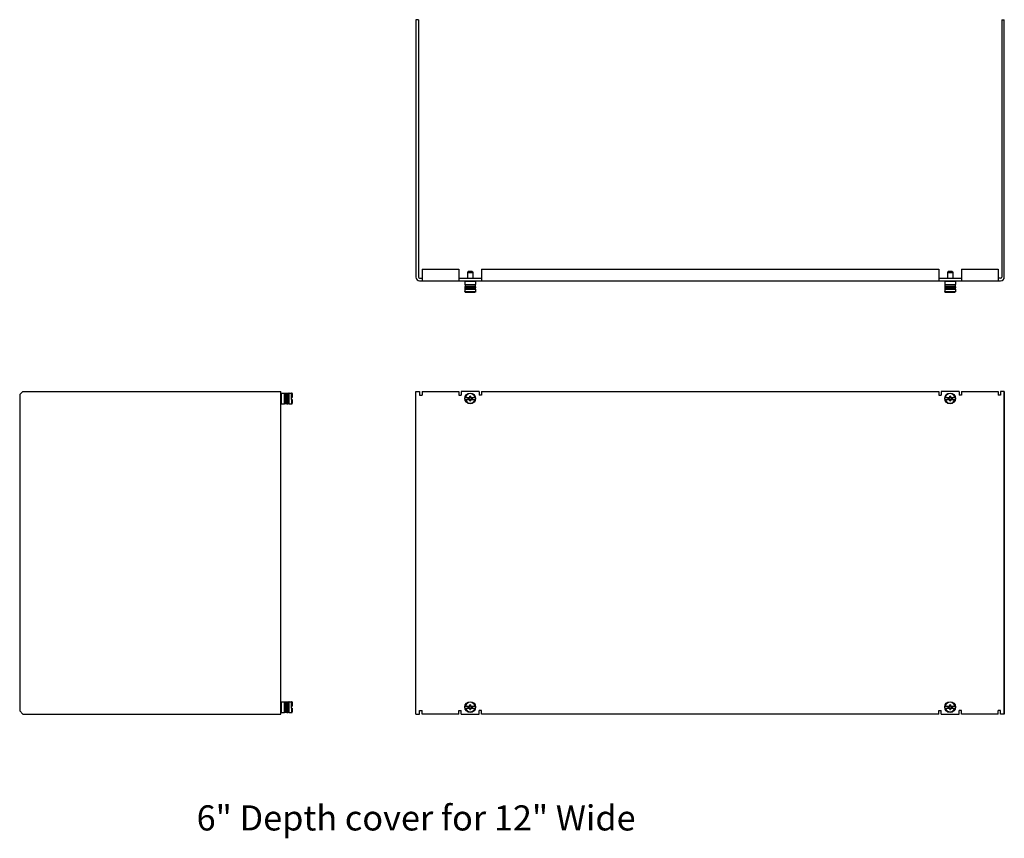
# Model space of a CAD drawing. Extents: x -29 to 74, y -86 to 29.
# Drawn here: x 46 to 71, y -56 to -35 of the extents above; entities that cross this region are included whole.
import ezdxf

# ---------------------------------------------------------------- set-up
doc = ezdxf.new("R2010")
doc.units = 0
doc.layers.get('0').update_dxf_attribs({"linetype": 'CONTINUOUS'})
doc.layers.add('NOTES', color=3, linetype='CONTINUOUS')

msp = doc.modelspace()

# ---------------------------------------------------------------- linework, layer by layer
at = {"color": 7}
for p, q in [((56.22, -34.643), (56.22, -41.212)), ((56.282, -34.643), (56.22, -34.643)), ((56.282, -34.643), (56.282, -41.212)), ((71.168, -34.643), (71.23, -34.643)), ((71.168, -34.643), (71.168, -41.212)), ((71.23, -41.212), (71.23, -34.643)), ((56.375, -41.005), (56.375, -41.305)), ((56.375, -41.005), (57.313, -41.005)), ((57.313, -41.005), (57.313, -41.305)), ((57.553, -41.071), (57.534, -41.09)), ((57.534, -41.09), (57.534, -41.243)), ((57.534, -41.09), (57.672, -41.09)), ((57.653, -41.071), (57.553, -41.071)), ((57.653, -41.071), (57.672, -41.09)), ((57.672, -41.09), (57.672, -41.243)), ((57.893, -41.005), (57.893, -41.305)), ((57.893, -41.005), (69.557, -41.005)), ((69.557, -41.005), (69.557, -41.305)), ((69.797, -41.071), (69.778, -41.09)), ((69.778, -41.09), (69.916, -41.09)), ((69.778, -41.09), (69.778, -41.243)), ((69.897, -41.071), (69.797, -41.071)), ((69.897, -41.071), (69.916, -41.09)), ((69.916, -41.09), (69.916, -41.243)), ((70.137, -41.005), (71.075, -41.005)), ((70.137, -41.005), (70.137, -41.305)), ((71.075, -41.005), (71.075, -41.305)), ((56.313, -41.243), (56.375, -41.243)), ((56.313, -41.305), (71.137, -41.305)), ((57.313, -41.243), (57.893, -41.243)), ((57.472, -41.305), (57.465, -41.312)), ((57.465, -41.312), (57.465, -41.4)), ((57.465, -41.312), (57.741, -41.312)), ((57.465, -41.4), (57.472, -41.407)), ((57.465, -41.4), (57.741, -41.4)), ((57.472, -41.407), (57.472, -41.45)), ((57.472, -41.407), (57.734, -41.407)), ((57.734, -41.305), (57.741, -41.312)), ((57.741, -41.4), (57.734, -41.407)), ((57.734, -41.407), (57.734, -41.45)), ((57.741, -41.312), (57.741, -41.4)), ((69.557, -41.243), (70.137, -41.243)), ((69.716, -41.305), (69.709, -41.312)), ((69.709, -41.312), (69.985, -41.312)), ((69.709, -41.312), (69.709, -41.4)), ((69.709, -41.4), (69.716, -41.407)), ((69.709, -41.4), (69.985, -41.4)), ((69.716, -41.407), (69.978, -41.407)), ((69.716, -41.407), (69.716, -41.45)), ((69.978, -41.305), (69.985, -41.312)), ((69.985, -41.4), (69.978, -41.407)), ((69.978, -41.407), (69.978, -41.45)), ((69.985, -41.312), (69.985, -41.4)), ((71.137, -41.243), (71.075, -41.243)), ((57.472, -41.45), (57.465, -41.457)), ((57.465, -41.457), (57.465, -41.486)), ((57.465, -41.457), (57.741, -41.457)), ((57.465, -41.486), (57.472, -41.493)), ((57.465, -41.486), (57.741, -41.486)), ((57.465, -41.517), (57.465, -41.572)), ((57.465, -41.517), (57.741, -41.517)), ((57.465, -41.572), (57.467, -41.572)), ((57.467, -41.581), (57.467, -41.572)), ((57.467, -41.581), (57.739, -41.581)), ((57.472, -41.45), (57.734, -41.45)), ((57.472, -41.493), (57.734, -41.493)), ((57.727, -41.503), (57.479, -41.503)), ((57.481, -41.595), (57.725, -41.595)), ((57.505, -41.493), (57.505, -41.503)), ((57.701, -41.493), (57.701, -41.503)), ((57.734, -41.45), (57.741, -41.457)), ((57.741, -41.486), (57.734, -41.493)), ((57.739, -41.572), (57.739, -41.581)), ((57.739, -41.572), (57.741, -41.572)), ((57.741, -41.457), (57.741, -41.486)), ((57.741, -41.517), (57.741, -41.572)), ((69.716, -41.45), (69.709, -41.457)), ((69.709, -41.457), (69.985, -41.457)), ((69.709, -41.457), (69.709, -41.486)), ((69.709, -41.486), (69.716, -41.493)), ((69.709, -41.486), (69.985, -41.486)), ((69.709, -41.517), (69.985, -41.517)), ((69.709, -41.517), (69.709, -41.572)), ((69.709, -41.572), (69.711, -41.572)), ((69.711, -41.581), (69.711, -41.572)), ((69.711, -41.581), (69.983, -41.581)), ((69.716, -41.45), (69.978, -41.45)), ((69.716, -41.493), (69.978, -41.493)), ((69.971, -41.503), (69.723, -41.503)), ((69.725, -41.595), (69.969, -41.595)), ((69.749, -41.493), (69.749, -41.503)), ((69.945, -41.493), (69.945, -41.503)), ((69.978, -41.45), (69.985, -41.457)), ((69.985, -41.486), (69.978, -41.493)), ((69.983, -41.572), (69.985, -41.572)), ((69.983, -41.572), (69.983, -41.581)), ((69.985, -41.457), (69.985, -41.486)), ((69.985, -41.517), (69.985, -41.572))]:
    msp.add_line(p, q, dxfattribs=at)
for p, q in [((46.189, -44.131), (46.109, -44.211)), ((46.109, -44.211), (46.109, -52.281)), ((46.189, -44.131), (52.766, -44.131)), ((52.766, -44.131), (52.771, -44.131)), ((52.771, -52.361), (52.771, -44.131)), ((52.771, -44.177), (52.778, -44.17)), ((52.778, -44.17), (52.778, -44.446)), ((52.778, -44.17), (52.866, -44.17)), ((52.866, -44.446), (52.866, -44.17)), ((52.866, -44.17), (52.873, -44.177)), ((52.873, -44.177), (52.873, -44.439)), ((52.873, -44.177), (52.916, -44.177)), ((52.916, -44.177), (52.923, -44.17)), ((52.916, -44.439), (52.916, -44.177)), ((52.923, -44.17), (52.923, -44.446)), ((52.923, -44.17), (52.952, -44.17)), ((52.952, -44.446), (52.952, -44.17)), ((52.952, -44.17), (52.959, -44.177)), ((52.959, -44.177), (52.959, -44.439)), ((52.959, -44.21), (52.969, -44.21)), ((52.969, -44.184), (52.969, -44.432)), ((52.983, -44.446), (52.983, -44.17)), ((52.983, -44.17), (53.047, -44.17)), ((53.047, -44.285), (53.047, -44.17)), ((53.061, -44.184), (53.061, -44.285)), ((56.22, -52.361), (56.22, -44.131)), ((56.22, -44.131), (56.313, -44.131)), ((56.313, -44.131), (56.313, -44.224)), ((56.375, -44.131), (56.375, -44.224)), ((56.375, -44.131), (57.313, -44.131)), ((57.313, -44.131), (57.313, -44.224)), ((57.375, -44.131), (57.375, -44.224)), ((57.831, -44.131), (57.375, -44.131)), ((57.831, -44.131), (57.831, -44.224)), ((57.893, -44.131), (57.893, -44.224)), ((57.893, -44.131), (69.557, -44.131)), ((69.557, -44.131), (69.557, -44.224)), ((69.619, -44.131), (69.619, -44.224)), ((70.075, -44.131), (69.619, -44.131)), ((70.075, -44.131), (70.075, -44.224)), ((70.137, -44.131), (70.137, -44.224)), ((70.137, -44.131), (71.075, -44.131)), ((71.075, -44.131), (71.075, -44.224)), ((71.23, -44.131), (71.137, -44.131)), ((71.137, -44.131), (71.137, -44.224)), ((71.23, -52.361), (71.23, -44.131)), ((71.23, -44.131), (71.23, -52.361)), ((52.771, -44.439), (52.778, -44.446)), ((52.778, -44.446), (52.866, -44.446)), ((52.866, -44.446), (52.873, -44.439)), ((52.873, -44.439), (52.916, -44.439)), ((52.916, -44.439), (52.923, -44.446)), ((52.923, -44.446), (52.952, -44.446)), ((52.952, -44.446), (52.959, -44.439)), ((52.959, -44.406), (52.969, -44.406)), ((52.983, -44.446), (53.047, -44.446)), ((53.038, -44.285), (53.038, -44.331)), ((53.038, -44.285), (53.061, -44.285)), ((53.038, -44.331), (53.061, -44.331)), ((53.047, -44.331), (53.047, -44.446)), ((53.061, -44.331), (53.061, -44.432)), ((56.313, -44.224), (56.375, -44.224)), ((57.313, -44.224), (57.375, -44.224)), ((57.467, -44.285), (57.592, -44.285)), ((57.467, -44.331), (57.592, -44.331)), ((57.541, -44.298), (57.541, -44.318)), ((57.541, -44.298), (57.577, -44.298)), ((57.577, -44.318), (57.541, -44.318)), ((57.593, -44.282), (57.593, -44.246)), ((57.613, -44.246), (57.593, -44.246)), ((57.593, -44.37), (57.593, -44.334)), ((57.593, -44.37), (57.613, -44.37)), ((57.613, -44.246), (57.613, -44.282)), ((57.613, -44.334), (57.613, -44.37)), ((57.614, -44.285), (57.739, -44.285)), ((57.614, -44.331), (57.739, -44.331)), ((57.629, -44.298), (57.665, -44.298)), ((57.665, -44.318), (57.629, -44.318)), ((57.665, -44.318), (57.665, -44.298)), ((57.893, -44.224), (57.831, -44.224)), ((69.557, -44.224), (69.619, -44.224)), ((69.711, -44.285), (69.836, -44.285)), ((69.711, -44.331), (69.836, -44.331)), ((69.785, -44.298), (69.785, -44.318)), ((69.785, -44.298), (69.821, -44.298)), ((69.821, -44.318), (69.785, -44.318)), ((69.837, -44.282), (69.837, -44.246)), ((69.857, -44.246), (69.837, -44.246)), ((69.837, -44.37), (69.837, -44.334)), ((69.837, -44.37), (69.857, -44.37)), ((69.857, -44.246), (69.857, -44.282)), ((69.857, -44.334), (69.857, -44.37)), ((69.858, -44.285), (69.983, -44.285)), ((69.858, -44.331), (69.983, -44.331)), ((69.873, -44.298), (69.909, -44.298)), ((69.909, -44.318), (69.873, -44.318)), ((69.909, -44.318), (69.909, -44.298)), ((70.137, -44.224), (70.075, -44.224)), ((71.137, -44.224), (71.075, -44.224)), ((52.771, -52.053), (52.778, -52.046)), ((52.778, -52.046), (52.866, -52.046)), ((52.778, -52.046), (52.778, -52.322)), ((52.866, -52.046), (52.873, -52.053)), ((52.866, -52.322), (52.866, -52.046)), ((52.873, -52.053), (52.916, -52.053)), ((52.873, -52.053), (52.873, -52.315)), ((52.916, -52.053), (52.923, -52.046)), ((52.916, -52.315), (52.916, -52.053)), ((52.923, -52.046), (52.952, -52.046)), ((52.923, -52.046), (52.923, -52.322)), ((52.952, -52.046), (52.959, -52.053)), ((52.952, -52.322), (52.952, -52.046)), ((52.959, -52.053), (52.959, -52.315)), ((52.959, -52.086), (52.969, -52.086)), ((52.969, -52.06), (52.969, -52.308)), ((52.983, -52.046), (53.047, -52.046)), ((52.983, -52.322), (52.983, -52.046)), ((53.038, -52.161), (53.061, -52.161)), ((53.038, -52.161), (53.038, -52.207)), ((53.038, -52.207), (53.061, -52.207)), ((53.047, -52.161), (53.047, -52.046)), ((53.047, -52.207), (53.047, -52.322)), ((53.061, -52.06), (53.061, -52.161)), ((53.061, -52.207), (53.061, -52.308)), ((57.467, -52.161), (57.592, -52.161)), ((57.467, -52.207), (57.592, -52.207)), ((57.541, -52.174), (57.577, -52.174)), ((57.541, -52.174), (57.541, -52.194)), ((57.577, -52.194), (57.541, -52.194)), ((57.613, -52.122), (57.593, -52.122)), ((57.593, -52.158), (57.593, -52.122)), ((57.593, -52.246), (57.593, -52.21)), ((57.593, -52.246), (57.613, -52.246)), ((57.613, -52.122), (57.613, -52.158)), ((57.613, -52.21), (57.613, -52.246)), ((57.614, -52.161), (57.739, -52.161)), ((57.614, -52.207), (57.739, -52.207)), ((57.629, -52.174), (57.665, -52.174)), ((57.665, -52.194), (57.629, -52.194)), ((57.665, -52.194), (57.665, -52.174)), ((69.711, -52.161), (69.836, -52.161)), ((69.711, -52.207), (69.836, -52.207)), ((69.785, -52.174), (69.821, -52.174)), ((69.785, -52.174), (69.785, -52.194)), ((69.821, -52.194), (69.785, -52.194)), ((69.857, -52.122), (69.837, -52.122)), ((69.837, -52.158), (69.837, -52.122)), ((69.837, -52.246), (69.837, -52.21)), ((69.837, -52.246), (69.857, -52.246)), ((69.857, -52.122), (69.857, -52.158)), ((69.857, -52.21), (69.857, -52.246)), ((69.858, -52.161), (69.983, -52.161)), ((69.858, -52.207), (69.983, -52.207)), ((69.873, -52.174), (69.909, -52.174)), ((69.909, -52.194), (69.873, -52.194)), ((69.909, -52.194), (69.909, -52.174)), ((46.109, -52.281), (46.189, -52.361)), ((46.189, -52.361), (52.771, -52.361)), ((52.771, -52.315), (52.778, -52.322)), ((52.778, -52.322), (52.866, -52.322)), ((52.866, -52.322), (52.873, -52.315)), ((52.873, -52.315), (52.916, -52.315)), ((52.916, -52.315), (52.923, -52.322)), ((52.923, -52.322), (52.952, -52.322)), ((52.952, -52.322), (52.959, -52.315)), ((52.959, -52.282), (52.969, -52.282)), ((52.983, -52.322), (53.047, -52.322)), ((56.22, -52.361), (56.313, -52.361)), ((56.313, -52.361), (56.313, -52.268)), ((56.313, -52.268), (56.375, -52.268)), ((56.375, -52.361), (56.375, -52.268)), ((57.313, -52.361), (56.375, -52.361)), ((57.313, -52.268), (57.375, -52.268)), ((57.313, -52.361), (57.313, -52.268)), ((57.375, -52.361), (57.375, -52.268)), ((57.375, -52.361), (57.831, -52.361)), ((57.893, -52.268), (57.831, -52.268)), ((57.831, -52.361), (57.831, -52.268)), ((57.893, -52.361), (57.893, -52.268)), ((69.557, -52.361), (57.893, -52.361)), ((69.557, -52.268), (69.619, -52.268)), ((69.557, -52.361), (69.557, -52.268)), ((69.619, -52.361), (69.619, -52.268)), ((69.619, -52.361), (70.075, -52.361)), ((70.137, -52.268), (70.075, -52.268)), ((70.075, -52.361), (70.075, -52.268)), ((70.137, -52.361), (70.137, -52.268)), ((71.075, -52.361), (70.137, -52.361)), ((71.137, -52.268), (71.075, -52.268)), ((71.075, -52.361), (71.075, -52.268)), ((71.137, -52.361), (71.137, -52.268)), ((71.23, -52.361), (71.137, -52.361))]:
    msp.add_line(p, q)
for points in [[(57.467, -41.581, 0), (57.467, -41.581, 0), (57.467, -41.581, 0), (57.467, -41.581, 0), (57.467, -41.582, 0), (57.467, -41.582, 0), (57.467, -41.582, 0), (57.467, -41.582, 0), (57.467, -41.582, 0), (57.467, -41.582, 0), (57.467, -41.582, 0), (57.467, -41.582, 0), (57.467, -41.582, 0), (57.467, -41.582, 0), (57.467, -41.582, 0), (57.467, -41.583, 0), (57.467, -41.583, 0), (57.467, -41.583, 0), (57.467, -41.583, 0), (57.467, -41.583, 0), (57.467, -41.583, 0), (57.467, -41.583, 0), (57.467, -41.583, 0), (57.467, -41.583, 0), (57.467, -41.583, 0), (57.467, -41.583, 0), (57.467, -41.583, 0), (57.467, -41.583, 0), (57.467, -41.583, 0), (57.467, -41.584, 0), (57.467, -41.584, 0), (57.467, -41.584, 0), (57.467, -41.584, 0), (57.467, -41.584, 0), (57.467, -41.584, 0), (57.467, -41.584, 0), (57.467, -41.584, 0), (57.467, -41.584, 0), (57.467, -41.584, 0), (57.467, -41.584, 0), (57.467, -41.584, 0), (57.467, -41.584, 0), (57.467, -41.584, 0), (57.467, -41.585, 0), (57.467, -41.585, 0), (57.467, -41.585, 0), (57.467, -41.585, 0), (57.467, -41.585, 0), (57.468, -41.585, 0), (57.468, -41.585, 0), (57.468, -41.585, 0), (57.468, -41.585, 0), (57.468, -41.585, 0), (57.468, -41.585, 0), (57.468, -41.585, 0), (57.468, -41.585, 0), (57.468, -41.586, 0), (57.468, -41.586, 0), (57.468, -41.586, 0), (57.468, -41.586, 0), (57.468, -41.586, 0), (57.468, -41.586, 0), (57.468, -41.586, 0), (57.468, -41.586, 0), (57.468, -41.586, 0), (57.468, -41.586, 0), (57.468, -41.586, 0), (57.468, -41.586, 0), (57.468, -41.586, 0), (57.468, -41.586, 0), (57.468, -41.587, 0), (57.468, -41.587, 0), (57.468, -41.587, 0), (57.468, -41.587, 0), (57.468, -41.587, 0), (57.468, -41.587, 0), (57.468, -41.587, 0), (57.468, -41.587, 0), (57.468, -41.587, 0), (57.468, -41.587, 0), (57.468, -41.587, 0), (57.468, -41.587, 0), (57.468, -41.587, 0), (57.468, -41.587, 0), (57.468, -41.587, 0), (57.468, -41.587, 0), (57.468, -41.588, 0), (57.469, -41.588, 0), (57.469, -41.588, 0), (57.469, -41.588, 0), (57.469, -41.588, 0), (57.469, -41.588, 0), (57.469, -41.588, 0), (57.469, -41.588, 0), (57.469, -41.588, 0), (57.469, -41.588, 0), (57.469, -41.588, 0), (57.469, -41.588, 0), (57.469, -41.588, 0), (57.469, -41.589, 0), (57.469, -41.589, 0), (57.469, -41.589, 0), (57.469, -41.589, 0), (57.469, -41.589, 0), (57.469, -41.589, 0), (57.469, -41.589, 0), (57.469, -41.589, 0), (57.469, -41.589, 0), (57.469, -41.589, 0), (57.469, -41.589, 0), (57.469, -41.589, 0), (57.469, -41.589, 0), (57.469, -41.589, 0), (57.47, -41.589, 0), (57.47, -41.589, 0), (57.47, -41.59, 0), (57.47, -41.59, 0), (57.47, -41.59, 0), (57.47, -41.59, 0), (57.47, -41.59, 0), (57.47, -41.59, 0), (57.47, -41.59, 0), (57.47, -41.59, 0), (57.47, -41.59, 0), (57.47, -41.59, 0), (57.47, -41.59, 0), (57.47, -41.59, 0), (57.47, -41.59, 0), (57.47, -41.59, 0), (57.47, -41.59, 0), (57.47, -41.59, 0), (57.47, -41.59, 0), (57.471, -41.59, 0), (57.471, -41.59, 0), (57.471, -41.591, 0), (57.471, -41.591, 0), (57.471, -41.591, 0), (57.471, -41.591, 0), (57.471, -41.591, 0), (57.471, -41.591, 0), (57.471, -41.591, 0), (57.471, -41.591, 0), (57.471, -41.591, 0), (57.471, -41.591, 0), (57.471, -41.591, 0), (57.471, -41.591, 0), (57.471, -41.591, 0), (57.471, -41.591, 0), (57.471, -41.591, 0), (57.471, -41.591, 0), (57.471, -41.592, 0), (57.471, -41.592, 0), (57.472, -41.592, 0), (57.472, -41.592, 0), (57.472, -41.592, 0), (57.472, -41.592, 0), (57.472, -41.592, 0), (57.472, -41.592, 0), (57.472, -41.592, 0), (57.472, -41.592, 0), (57.472, -41.592, 0), (57.472, -41.592, 0), (57.472, -41.592, 0), (57.472, -41.592, 0), (57.472, -41.592, 0), (57.472, -41.592, 0), (57.472, -41.592, 0), (57.472, -41.592, 0), (57.472, -41.592, 0), (57.473, -41.592, 0), (57.473, -41.592, 0), (57.473, -41.593, 0), (57.473, -41.593, 0), (57.473, -41.593, 0), (57.473, -41.593, 0), (57.473, -41.593, 0), (57.473, -41.593, 0), (57.473, -41.593, 0), (57.473, -41.593, 0), (57.473, -41.593, 0), (57.473, -41.593, 0), (57.473, -41.593, 0), (57.473, -41.593, 0), (57.474, -41.593, 0), (57.474, -41.593, 0), (57.474, -41.593, 0), (57.474, -41.593, 0), (57.474, -41.593, 0), (57.474, -41.593, 0), (57.474, -41.593, 0), (57.474, -41.593, 0), (57.474, -41.593, 0), (57.474, -41.593, 0), (57.474, -41.593, 0), (57.474, -41.593, 0), (57.474, -41.593, 0), (57.474, -41.593, 0), (57.474, -41.593, 0), (57.474, -41.593, 0), (57.474, -41.594, 0), (57.475, -41.594, 0), (57.475, -41.594, 0), (57.475, -41.594, 0), (57.475, -41.594, 0), (57.475, -41.594, 0), (57.475, -41.594, 0), (57.475, -41.594, 0), (57.475, -41.594, 0), (57.475, -41.594, 0), (57.475, -41.594, 0), (57.475, -41.594, 0), (57.475, -41.594, 0), (57.475, -41.594, 0), (57.475, -41.594, 0), (57.476, -41.594, 0), (57.476, -41.594, 0), (57.476, -41.594, 0), (57.476, -41.594, 0), (57.476, -41.594, 0), (57.476, -41.594, 0), (57.476, -41.594, 0), (57.476, -41.594, 0), (57.476, -41.594, 0), (57.476, -41.594, 0), (57.476, -41.594, 0), (57.476, -41.594, 0), (57.476, -41.594, 0), (57.477, -41.594, 0), (57.477, -41.594, 0), (57.477, -41.594, 0), (57.477, -41.594, 0), (57.477, -41.594, 0), (57.477, -41.594, 0), (57.477, -41.594, 0), (57.477, -41.594, 0), (57.477, -41.595, 0), (57.477, -41.595, 0), (57.477, -41.595, 0), (57.477, -41.595, 0), (57.477, -41.595, 0), (57.477, -41.595, 0), (57.477, -41.595, 0), (57.478, -41.595, 0), (57.478, -41.595, 0), (57.478, -41.595, 0), (57.478, -41.595, 0), (57.478, -41.595, 0), (57.478, -41.595, 0), (57.478, -41.595, 0), (57.478, -41.595, 0), (57.478, -41.595, 0), (57.478, -41.595, 0), (57.478, -41.595, 0), (57.478, -41.595, 0), (57.478, -41.595, 0), (57.479, -41.595, 0), (57.479, -41.595, 0), (57.479, -41.595, 0), (57.479, -41.595, 0), (57.479, -41.595, 0), (57.479, -41.595, 0), (57.479, -41.595, 0), (57.479, -41.595, 0), (57.479, -41.595, 0), (57.479, -41.595, 0), (57.479, -41.595, 0), (57.479, -41.595, 0), (57.48, -41.595, 0), (57.48, -41.595, 0), (57.48, -41.595, 0), (57.48, -41.595, 0), (57.48, -41.595, 0), (57.48, -41.595, 0), (57.48, -41.595, 0), (57.48, -41.595, 0), (57.48, -41.595, 0), (57.48, -41.595, 0), (57.48, -41.595, 0), (57.48, -41.595, 0), (57.48, -41.595, 0), (57.48, -41.595, 0), (57.48, -41.595, 0), (57.481, -41.595, 0), (57.481, -41.595, 0), (57.481, -41.595, 0), (57.481, -41.595, 0), (57.481, -41.595, 0), (57.481, -41.595, 0)], [(57.739, -41.581, 0), (57.739, -41.581, 0), (57.739, -41.581, 0), (57.739, -41.581, 0), (57.739, -41.582, 0), (57.739, -41.582, 0), (57.739, -41.582, 0), (57.739, -41.582, 0), (57.739, -41.582, 0), (57.739, -41.582, 0), (57.739, -41.582, 0), (57.739, -41.582, 0), (57.739, -41.582, 0), (57.739, -41.582, 0), (57.739, -41.582, 0), (57.739, -41.583, 0), (57.739, -41.583, 0), (57.739, -41.583, 0), (57.739, -41.583, 0), (57.739, -41.583, 0), (57.739, -41.583, 0), (57.739, -41.583, 0), (57.739, -41.583, 0), (57.739, -41.583, 0), (57.739, -41.583, 0), (57.739, -41.583, 0), (57.739, -41.583, 0), (57.739, -41.583, 0), (57.739, -41.583, 0), (57.739, -41.584, 0), (57.739, -41.584, 0), (57.739, -41.584, 0), (57.739, -41.584, 0), (57.739, -41.584, 0), (57.739, -41.584, 0), (57.739, -41.584, 0), (57.739, -41.584, 0), (57.739, -41.584, 0), (57.739, -41.584, 0), (57.739, -41.584, 0), (57.739, -41.584, 0), (57.739, -41.584, 0), (57.739, -41.584, 0), (57.739, -41.585, 0), (57.739, -41.585, 0), (57.739, -41.585, 0), (57.739, -41.585, 0), (57.739, -41.585, 0), (57.739, -41.585, 0), (57.739, -41.585, 0), (57.739, -41.585, 0), (57.739, -41.585, 0), (57.739, -41.585, 0), (57.739, -41.585, 0), (57.739, -41.585, 0), (57.739, -41.585, 0), (57.738, -41.586, 0), (57.738, -41.586, 0), (57.738, -41.586, 0), (57.738, -41.586, 0), (57.738, -41.586, 0), (57.738, -41.586, 0), (57.738, -41.586, 0), (57.738, -41.586, 0), (57.738, -41.586, 0), (57.738, -41.586, 0), (57.738, -41.586, 0), (57.738, -41.586, 0), (57.738, -41.586, 0), (57.738, -41.586, 0), (57.738, -41.587, 0), (57.738, -41.587, 0), (57.738, -41.587, 0), (57.738, -41.587, 0), (57.738, -41.587, 0), (57.738, -41.587, 0), (57.738, -41.587, 0), (57.738, -41.587, 0), (57.738, -41.587, 0), (57.738, -41.587, 0), (57.738, -41.587, 0), (57.738, -41.587, 0), (57.738, -41.587, 0), (57.738, -41.587, 0), (57.738, -41.587, 0), (57.738, -41.587, 0), (57.738, -41.588, 0), (57.737, -41.588, 0), (57.737, -41.588, 0), (57.737, -41.588, 0), (57.737, -41.588, 0), (57.737, -41.588, 0), (57.737, -41.588, 0), (57.737, -41.588, 0), (57.737, -41.588, 0), (57.737, -41.588, 0), (57.737, -41.588, 0), (57.737, -41.588, 0), (57.737, -41.588, 0), (57.737, -41.589, 0), (57.737, -41.589, 0), (57.737, -41.589, 0), (57.737, -41.589, 0), (57.737, -41.589, 0), (57.737, -41.589, 0), (57.737, -41.589, 0), (57.737, -41.589, 0), (57.737, -41.589, 0), (57.737, -41.589, 0), (57.737, -41.589, 0), (57.737, -41.589, 0), (57.737, -41.589, 0), (57.736, -41.589, 0), (57.736, -41.589, 0), (57.736, -41.589, 0), (57.736, -41.59, 0), (57.736, -41.59, 0), (57.736, -41.59, 0), (57.736, -41.59, 0), (57.736, -41.59, 0), (57.736, -41.59, 0), (57.736, -41.59, 0), (57.736, -41.59, 0), (57.736, -41.59, 0), (57.736, -41.59, 0), (57.736, -41.59, 0), (57.736, -41.59, 0), (57.736, -41.59, 0), (57.736, -41.59, 0), (57.736, -41.59, 0), (57.736, -41.59, 0), (57.736, -41.59, 0), (57.736, -41.59, 0), (57.736, -41.59, 0), (57.736, -41.591, 0), (57.735, -41.591, 0), (57.735, -41.591, 0), (57.735, -41.591, 0), (57.735, -41.591, 0), (57.735, -41.591, 0), (57.735, -41.591, 0), (57.735, -41.591, 0), (57.735, -41.591, 0), (57.735, -41.591, 0), (57.735, -41.591, 0), (57.735, -41.591, 0), (57.735, -41.591, 0), (57.735, -41.591, 0), (57.735, -41.591, 0), (57.735, -41.591, 0), (57.735, -41.592, 0), (57.734, -41.592, 0), (57.734, -41.592, 0), (57.734, -41.592, 0), (57.734, -41.592, 0), (57.734, -41.592, 0), (57.734, -41.592, 0), (57.734, -41.592, 0), (57.734, -41.592, 0), (57.734, -41.592, 0), (57.734, -41.592, 0), (57.734, -41.592, 0), (57.734, -41.592, 0), (57.734, -41.592, 0), (57.734, -41.592, 0), (57.734, -41.592, 0), (57.734, -41.592, 0), (57.734, -41.592, 0), (57.733, -41.592, 0), (57.733, -41.592, 0), (57.733, -41.592, 0), (57.733, -41.593, 0), (57.733, -41.593, 0), (57.733, -41.593, 0), (57.733, -41.593, 0), (57.733, -41.593, 0), (57.733, -41.593, 0), (57.733, -41.593, 0), (57.733, -41.593, 0), (57.733, -41.593, 0), (57.733, -41.593, 0), (57.733, -41.593, 0), (57.733, -41.593, 0), (57.733, -41.593, 0), (57.733, -41.593, 0), (57.733, -41.593, 0), (57.732, -41.593, 0), (57.732, -41.593, 0), (57.732, -41.593, 0), (57.732, -41.593, 0), (57.732, -41.593, 0), (57.732, -41.593, 0), (57.732, -41.593, 0), (57.732, -41.593, 0), (57.732, -41.593, 0), (57.732, -41.593, 0), (57.732, -41.593, 0), (57.732, -41.593, 0), (57.732, -41.593, 0), (57.731, -41.594, 0), (57.731, -41.594, 0), (57.731, -41.594, 0), (57.731, -41.594, 0), (57.731, -41.594, 0), (57.731, -41.594, 0), (57.731, -41.594, 0), (57.731, -41.594, 0), (57.731, -41.594, 0), (57.731, -41.594, 0), (57.731, -41.594, 0), (57.731, -41.594, 0), (57.731, -41.594, 0), (57.731, -41.594, 0), (57.731, -41.594, 0), (57.73, -41.594, 0), (57.73, -41.594, 0), (57.73, -41.594, 0), (57.73, -41.594, 0), (57.73, -41.594, 0), (57.73, -41.594, 0), (57.73, -41.594, 0), (57.73, -41.594, 0), (57.73, -41.594, 0), (57.73, -41.594, 0), (57.73, -41.594, 0), (57.73, -41.594, 0), (57.73, -41.594, 0), (57.73, -41.594, 0), (57.73, -41.594, 0), (57.729, -41.594, 0), (57.729, -41.594, 0), (57.729, -41.594, 0), (57.729, -41.594, 0), (57.729, -41.594, 0), (57.729, -41.594, 0), (57.729, -41.595, 0), (57.729, -41.595, 0), (57.729, -41.595, 0), (57.729, -41.595, 0), (57.729, -41.595, 0), (57.729, -41.595, 0), (57.729, -41.595, 0), (57.728, -41.595, 0), (57.728, -41.595, 0), (57.728, -41.595, 0), (57.728, -41.595, 0), (57.728, -41.595, 0), (57.728, -41.595, 0), (57.728, -41.595, 0), (57.728, -41.595, 0), (57.728, -41.595, 0), (57.728, -41.595, 0), (57.728, -41.595, 0), (57.728, -41.595, 0), (57.728, -41.595, 0), (57.727, -41.595, 0), (57.727, -41.595, 0), (57.727, -41.595, 0), (57.727, -41.595, 0), (57.727, -41.595, 0), (57.727, -41.595, 0), (57.727, -41.595, 0), (57.727, -41.595, 0), (57.727, -41.595, 0), (57.727, -41.595, 0), (57.727, -41.595, 0), (57.727, -41.595, 0), (57.727, -41.595, 0), (57.727, -41.595, 0), (57.727, -41.595, 0), (57.726, -41.595, 0), (57.726, -41.595, 0), (57.726, -41.595, 0), (57.726, -41.595, 0), (57.726, -41.595, 0), (57.726, -41.595, 0), (57.726, -41.595, 0), (57.726, -41.595, 0), (57.726, -41.595, 0), (57.726, -41.595, 0), (57.726, -41.595, 0), (57.725, -41.595, 0), (57.725, -41.595, 0), (57.725, -41.595, 0), (57.725, -41.595, 0), (57.725, -41.595, 0), (57.725, -41.595, 0), (57.725, -41.595, 0)], [(69.711, -41.581, 0), (69.711, -41.581, 0), (69.711, -41.581, 0), (69.711, -41.581, 0), (69.711, -41.582, 0), (69.711, -41.582, 0), (69.711, -41.582, 0), (69.711, -41.582, 0), (69.711, -41.582, 0), (69.711, -41.582, 0), (69.711, -41.582, 0), (69.711, -41.582, 0), (69.711, -41.582, 0), (69.711, -41.582, 0), (69.711, -41.582, 0), (69.711, -41.583, 0), (69.711, -41.583, 0), (69.711, -41.583, 0), (69.711, -41.583, 0), (69.711, -41.583, 0), (69.711, -41.583, 0), (69.711, -41.583, 0), (69.711, -41.583, 0), (69.711, -41.583, 0), (69.711, -41.583, 0), (69.711, -41.583, 0), (69.711, -41.583, 0), (69.711, -41.583, 0), (69.711, -41.583, 0), (69.711, -41.584, 0), (69.711, -41.584, 0), (69.711, -41.584, 0), (69.711, -41.584, 0), (69.711, -41.584, 0), (69.711, -41.584, 0), (69.711, -41.584, 0), (69.711, -41.584, 0), (69.711, -41.584, 0), (69.711, -41.584, 0), (69.711, -41.584, 0), (69.711, -41.584, 0), (69.711, -41.584, 0), (69.711, -41.584, 0), (69.711, -41.585, 0), (69.711, -41.585, 0), (69.711, -41.585, 0), (69.711, -41.585, 0), (69.711, -41.585, 0), (69.712, -41.585, 0), (69.712, -41.585, 0), (69.712, -41.585, 0), (69.712, -41.585, 0), (69.712, -41.585, 0), (69.712, -41.585, 0), (69.712, -41.585, 0), (69.712, -41.585, 0), (69.712, -41.586, 0), (69.712, -41.586, 0), (69.712, -41.586, 0), (69.712, -41.586, 0), (69.712, -41.586, 0), (69.712, -41.586, 0), (69.712, -41.586, 0), (69.712, -41.586, 0), (69.712, -41.586, 0), (69.712, -41.586, 0), (69.712, -41.586, 0), (69.712, -41.586, 0), (69.712, -41.586, 0), (69.712, -41.586, 0), (69.712, -41.587, 0), (69.712, -41.587, 0), (69.712, -41.587, 0), (69.712, -41.587, 0), (69.712, -41.587, 0), (69.712, -41.587, 0), (69.712, -41.587, 0), (69.712, -41.587, 0), (69.712, -41.587, 0), (69.712, -41.587, 0), (69.712, -41.587, 0), (69.712, -41.587, 0), (69.712, -41.587, 0), (69.712, -41.587, 0), (69.712, -41.587, 0), (69.713, -41.587, 0), (69.713, -41.588, 0), (69.713, -41.588, 0), (69.713, -41.588, 0), (69.713, -41.588, 0), (69.713, -41.588, 0), (69.713, -41.588, 0), (69.713, -41.588, 0), (69.713, -41.588, 0), (69.713, -41.588, 0), (69.713, -41.588, 0), (69.713, -41.588, 0), (69.713, -41.588, 0), (69.713, -41.588, 0), (69.713, -41.589, 0), (69.713, -41.589, 0), (69.713, -41.589, 0), (69.713, -41.589, 0), (69.713, -41.589, 0), (69.713, -41.589, 0), (69.713, -41.589, 0), (69.713, -41.589, 0), (69.713, -41.589, 0), (69.713, -41.589, 0), (69.713, -41.589, 0), (69.713, -41.589, 0), (69.713, -41.589, 0), (69.713, -41.589, 0), (69.714, -41.589, 0), (69.714, -41.589, 0), (69.714, -41.59, 0), (69.714, -41.59, 0), (69.714, -41.59, 0), (69.714, -41.59, 0), (69.714, -41.59, 0), (69.714, -41.59, 0), (69.714, -41.59, 0), (69.714, -41.59, 0), (69.714, -41.59, 0), (69.714, -41.59, 0), (69.714, -41.59, 0), (69.714, -41.59, 0), (69.714, -41.59, 0), (69.714, -41.59, 0), (69.714, -41.59, 0), (69.714, -41.59, 0), (69.714, -41.59, 0), (69.715, -41.59, 0), (69.715, -41.59, 0), (69.715, -41.591, 0), (69.715, -41.591, 0), (69.715, -41.591, 0), (69.715, -41.591, 0), (69.715, -41.591, 0), (69.715, -41.591, 0), (69.715, -41.591, 0), (69.715, -41.591, 0), (69.715, -41.591, 0), (69.715, -41.591, 0), (69.715, -41.591, 0), (69.715, -41.591, 0), (69.715, -41.591, 0), (69.715, -41.591, 0), (69.715, -41.591, 0), (69.715, -41.591, 0), (69.716, -41.592, 0), (69.716, -41.592, 0), (69.716, -41.592, 0), (69.716, -41.592, 0), (69.716, -41.592, 0), (69.716, -41.592, 0), (69.716, -41.592, 0), (69.716, -41.592, 0), (69.716, -41.592, 0), (69.716, -41.592, 0), (69.716, -41.592, 0), (69.716, -41.592, 0), (69.716, -41.592, 0), (69.716, -41.592, 0), (69.716, -41.592, 0), (69.716, -41.592, 0), (69.716, -41.592, 0), (69.716, -41.592, 0), (69.716, -41.592, 0), (69.717, -41.592, 0), (69.717, -41.592, 0), (69.717, -41.593, 0), (69.717, -41.593, 0), (69.717, -41.593, 0), (69.717, -41.593, 0), (69.717, -41.593, 0), (69.717, -41.593, 0), (69.717, -41.593, 0), (69.717, -41.593, 0), (69.717, -41.593, 0), (69.717, -41.593, 0), (69.717, -41.593, 0), (69.717, -41.593, 0), (69.718, -41.593, 0), (69.718, -41.593, 0), (69.718, -41.593, 0), (69.718, -41.593, 0), (69.718, -41.593, 0), (69.718, -41.593, 0), (69.718, -41.593, 0), (69.718, -41.593, 0), (69.718, -41.593, 0), (69.718, -41.593, 0), (69.718, -41.593, 0), (69.718, -41.593, 0), (69.718, -41.593, 0), (69.718, -41.593, 0), (69.718, -41.593, 0), (69.719, -41.593, 0), (69.719, -41.594, 0), (69.719, -41.594, 0), (69.719, -41.594, 0), (69.719, -41.594, 0), (69.719, -41.594, 0), (69.719, -41.594, 0), (69.719, -41.594, 0), (69.719, -41.594, 0), (69.719, -41.594, 0), (69.719, -41.594, 0), (69.719, -41.594, 0), (69.719, -41.594, 0), (69.719, -41.594, 0), (69.719, -41.594, 0), (69.719, -41.594, 0), (69.72, -41.594, 0), (69.72, -41.594, 0), (69.72, -41.594, 0), (69.72, -41.594, 0), (69.72, -41.594, 0), (69.72, -41.594, 0), (69.72, -41.594, 0), (69.72, -41.594, 0), (69.72, -41.594, 0), (69.72, -41.594, 0), (69.72, -41.594, 0), (69.72, -41.594, 0), (69.72, -41.594, 0), (69.721, -41.594, 0), (69.721, -41.594, 0), (69.721, -41.594, 0), (69.721, -41.594, 0), (69.721, -41.594, 0), (69.721, -41.594, 0), (69.721, -41.594, 0), (69.721, -41.594, 0), (69.721, -41.595, 0), (69.721, -41.595, 0), (69.721, -41.595, 0), (69.721, -41.595, 0), (69.721, -41.595, 0), (69.721, -41.595, 0), (69.722, -41.595, 0), (69.722, -41.595, 0), (69.722, -41.595, 0), (69.722, -41.595, 0), (69.722, -41.595, 0), (69.722, -41.595, 0), (69.722, -41.595, 0), (69.722, -41.595, 0), (69.722, -41.595, 0), (69.722, -41.595, 0), (69.722, -41.595, 0), (69.722, -41.595, 0), (69.722, -41.595, 0), (69.722, -41.595, 0), (69.723, -41.595, 0), (69.723, -41.595, 0), (69.723, -41.595, 0), (69.723, -41.595, 0), (69.723, -41.595, 0), (69.723, -41.595, 0), (69.723, -41.595, 0), (69.723, -41.595, 0), (69.723, -41.595, 0), (69.723, -41.595, 0), (69.723, -41.595, 0), (69.723, -41.595, 0), (69.724, -41.595, 0), (69.724, -41.595, 0), (69.724, -41.595, 0), (69.724, -41.595, 0), (69.724, -41.595, 0), (69.724, -41.595, 0), (69.724, -41.595, 0), (69.724, -41.595, 0), (69.724, -41.595, 0), (69.724, -41.595, 0), (69.724, -41.595, 0), (69.724, -41.595, 0), (69.724, -41.595, 0), (69.724, -41.595, 0), (69.725, -41.595, 0), (69.725, -41.595, 0), (69.725, -41.595, 0), (69.725, -41.595, 0), (69.725, -41.595, 0), (69.725, -41.595, 0), (69.725, -41.595, 0)], [(69.983, -41.581, 0), (69.983, -41.581, 0), (69.983, -41.581, 0), (69.983, -41.581, 0), (69.983, -41.582, 0), (69.983, -41.582, 0), (69.983, -41.582, 0), (69.983, -41.582, 0), (69.983, -41.582, 0), (69.983, -41.582, 0), (69.983, -41.582, 0), (69.983, -41.582, 0), (69.983, -41.582, 0), (69.983, -41.582, 0), (69.983, -41.582, 0), (69.983, -41.583, 0), (69.983, -41.583, 0), (69.983, -41.583, 0), (69.983, -41.583, 0), (69.983, -41.583, 0), (69.983, -41.583, 0), (69.983, -41.583, 0), (69.983, -41.583, 0), (69.983, -41.583, 0), (69.983, -41.583, 0), (69.983, -41.583, 0), (69.983, -41.583, 0), (69.983, -41.583, 0), (69.983, -41.583, 0), (69.983, -41.584, 0), (69.983, -41.584, 0), (69.983, -41.584, 0), (69.983, -41.584, 0), (69.983, -41.584, 0), (69.983, -41.584, 0), (69.983, -41.584, 0), (69.983, -41.584, 0), (69.983, -41.584, 0), (69.983, -41.584, 0), (69.983, -41.584, 0), (69.983, -41.584, 0), (69.983, -41.584, 0), (69.983, -41.584, 0), (69.983, -41.585, 0), (69.983, -41.585, 0), (69.983, -41.585, 0), (69.983, -41.585, 0), (69.983, -41.585, 0), (69.983, -41.585, 0), (69.983, -41.585, 0), (69.983, -41.585, 0), (69.983, -41.585, 0), (69.983, -41.585, 0), (69.983, -41.585, 0), (69.983, -41.585, 0), (69.983, -41.585, 0), (69.982, -41.586, 0), (69.982, -41.586, 0), (69.982, -41.586, 0), (69.982, -41.586, 0), (69.982, -41.586, 0), (69.982, -41.586, 0), (69.982, -41.586, 0), (69.982, -41.586, 0), (69.982, -41.586, 0), (69.982, -41.586, 0), (69.982, -41.586, 0), (69.982, -41.586, 0), (69.982, -41.586, 0), (69.982, -41.586, 0), (69.982, -41.587, 0), (69.982, -41.587, 0), (69.982, -41.587, 0), (69.982, -41.587, 0), (69.982, -41.587, 0), (69.982, -41.587, 0), (69.982, -41.587, 0), (69.982, -41.587, 0), (69.982, -41.587, 0), (69.982, -41.587, 0), (69.982, -41.587, 0), (69.982, -41.587, 0), (69.982, -41.587, 0), (69.982, -41.587, 0), (69.982, -41.587, 0), (69.982, -41.587, 0), (69.982, -41.588, 0), (69.981, -41.588, 0), (69.981, -41.588, 0), (69.981, -41.588, 0), (69.981, -41.588, 0), (69.981, -41.588, 0), (69.981, -41.588, 0), (69.981, -41.588, 0), (69.981, -41.588, 0), (69.981, -41.588, 0), (69.981, -41.588, 0), (69.981, -41.588, 0), (69.981, -41.588, 0), (69.981, -41.589, 0), (69.981, -41.589, 0), (69.981, -41.589, 0), (69.981, -41.589, 0), (69.981, -41.589, 0), (69.981, -41.589, 0), (69.981, -41.589, 0), (69.981, -41.589, 0), (69.981, -41.589, 0), (69.981, -41.589, 0), (69.981, -41.589, 0), (69.981, -41.589, 0), (69.981, -41.589, 0), (69.981, -41.589, 0), (69.981, -41.589, 0), (69.98, -41.589, 0), (69.98, -41.59, 0), (69.98, -41.59, 0), (69.98, -41.59, 0), (69.98, -41.59, 0), (69.98, -41.59, 0), (69.98, -41.59, 0), (69.98, -41.59, 0), (69.98, -41.59, 0), (69.98, -41.59, 0), (69.98, -41.59, 0), (69.98, -41.59, 0), (69.98, -41.59, 0), (69.98, -41.59, 0), (69.98, -41.59, 0), (69.98, -41.59, 0), (69.98, -41.59, 0), (69.98, -41.59, 0), (69.98, -41.59, 0), (69.98, -41.59, 0), (69.98, -41.591, 0), (69.979, -41.591, 0), (69.979, -41.591, 0), (69.979, -41.591, 0), (69.979, -41.591, 0), (69.979, -41.591, 0), (69.979, -41.591, 0), (69.979, -41.591, 0), (69.979, -41.591, 0), (69.979, -41.591, 0), (69.979, -41.591, 0), (69.979, -41.591, 0), (69.979, -41.591, 0), (69.979, -41.591, 0), (69.979, -41.591, 0), (69.979, -41.591, 0), (69.979, -41.592, 0), (69.978, -41.592, 0), (69.978, -41.592, 0), (69.978, -41.592, 0), (69.978, -41.592, 0), (69.978, -41.592, 0), (69.978, -41.592, 0), (69.978, -41.592, 0), (69.978, -41.592, 0), (69.978, -41.592, 0), (69.978, -41.592, 0), (69.978, -41.592, 0), (69.978, -41.592, 0), (69.978, -41.592, 0), (69.978, -41.592, 0), (69.978, -41.592, 0), (69.978, -41.592, 0), (69.978, -41.592, 0), (69.978, -41.592, 0), (69.978, -41.592, 0), (69.977, -41.592, 0), (69.977, -41.593, 0), (69.977, -41.593, 0), (69.977, -41.593, 0), (69.977, -41.593, 0), (69.977, -41.593, 0), (69.977, -41.593, 0), (69.977, -41.593, 0), (69.977, -41.593, 0), (69.977, -41.593, 0), (69.977, -41.593, 0), (69.977, -41.593, 0), (69.977, -41.593, 0), (69.977, -41.593, 0), (69.977, -41.593, 0), (69.977, -41.593, 0), (69.976, -41.593, 0), (69.976, -41.593, 0), (69.976, -41.593, 0), (69.976, -41.593, 0), (69.976, -41.593, 0), (69.976, -41.593, 0), (69.976, -41.593, 0), (69.976, -41.593, 0), (69.976, -41.593, 0), (69.976, -41.593, 0), (69.976, -41.593, 0), (69.976, -41.593, 0), (69.976, -41.593, 0), (69.975, -41.594, 0), (69.975, -41.594, 0), (69.975, -41.594, 0), (69.975, -41.594, 0), (69.975, -41.594, 0), (69.975, -41.594, 0), (69.975, -41.594, 0), (69.975, -41.594, 0), (69.975, -41.594, 0), (69.975, -41.594, 0), (69.975, -41.594, 0), (69.975, -41.594, 0), (69.975, -41.594, 0), (69.975, -41.594, 0), (69.975, -41.594, 0), (69.975, -41.594, 0), (69.974, -41.594, 0), (69.974, -41.594, 0), (69.974, -41.594, 0), (69.974, -41.594, 0), (69.974, -41.594, 0), (69.974, -41.594, 0), (69.974, -41.594, 0), (69.974, -41.594, 0), (69.974, -41.594, 0), (69.974, -41.594, 0), (69.974, -41.594, 0), (69.974, -41.594, 0), (69.974, -41.594, 0), (69.974, -41.594, 0), (69.973, -41.594, 0), (69.973, -41.594, 0), (69.973, -41.594, 0), (69.973, -41.594, 0), (69.973, -41.594, 0), (69.973, -41.594, 0), (69.973, -41.595, 0), (69.973, -41.595, 0), (69.973, -41.595, 0), (69.973, -41.595, 0), (69.973, -41.595, 0), (69.973, -41.595, 0), (69.973, -41.595, 0), (69.972, -41.595, 0), (69.972, -41.595, 0), (69.972, -41.595, 0), (69.972, -41.595, 0), (69.972, -41.595, 0), (69.972, -41.595, 0), (69.972, -41.595, 0), (69.972, -41.595, 0), (69.972, -41.595, 0), (69.972, -41.595, 0), (69.972, -41.595, 0), (69.972, -41.595, 0), (69.972, -41.595, 0), (69.972, -41.595, 0), (69.971, -41.595, 0), (69.971, -41.595, 0), (69.971, -41.595, 0), (69.971, -41.595, 0), (69.971, -41.595, 0), (69.971, -41.595, 0), (69.971, -41.595, 0), (69.971, -41.595, 0), (69.971, -41.595, 0), (69.971, -41.595, 0), (69.971, -41.595, 0), (69.971, -41.595, 0), (69.971, -41.595, 0), (69.971, -41.595, 0), (69.97, -41.595, 0), (69.97, -41.595, 0), (69.97, -41.595, 0), (69.97, -41.595, 0), (69.97, -41.595, 0), (69.97, -41.595, 0), (69.97, -41.595, 0), (69.97, -41.595, 0), (69.97, -41.595, 0), (69.97, -41.595, 0), (69.97, -41.595, 0), (69.969, -41.595, 0), (69.969, -41.595, 0), (69.969, -41.595, 0), (69.969, -41.595, 0), (69.969, -41.595, 0), (69.969, -41.595, 0), (69.969, -41.595, 0)]]:
    msp.add_polyline3d(points, dxfattribs=at)
for centre in [(57.603, -44.308), (69.847, -44.308), (57.603, -52.184), (69.847, -52.184)]:
    msp.add_circle(centre, 0.138)
for centre, radius, start, end in [((56.313, -41.212), 0.093, 180, 270), ((56.313, -41.212), 0.031, 180, 270), ((71.137, -41.212), 0.093, 270, 0), ((71.137, -41.212), 0.031, 270, 0), ((57.479, -41.517), 0.0138, 89.9974, 180), ((57.727, -41.517), 0.0138, 0, 90.0026), ((69.723, -41.517), 0.0138, 89.9974, 180), ((69.971, -41.517), 0.0138, 0, 90.0026)]:
    msp.add_arc(centre, radius, start, end, dxfattribs=at)
for centre, radius, start, end in [((52.983, -44.184), 0.0138, 90, 180.0057), ((53.047, -44.184), 0.0138, 359.994, 90), ((57.603, -44.308), 0.124, 10.6719, 169.3281), ((69.847, -44.308), 0.124, 10.6719, 169.3281), ((52.983, -44.432), 0.0138, 179.9943, 270), ((53.047, -44.432), 0.0138, 270, 0.006), ((57.603, -44.308), 0.124, 190.6719, 349.3281), ((57.577, -44.282), 0.0155, 270, 0), ((57.577, -44.334), 0.0155, 0, 90), ((57.629, -44.282), 0.0155, 180, 270), ((57.629, -44.334), 0.0155, 90, 180), ((69.847, -44.308), 0.124, 190.6719, 349.3281), ((69.821, -44.282), 0.0155, 270, 0), ((69.821, -44.334), 0.0155, 0, 90), ((69.873, -44.282), 0.0155, 180, 270), ((69.873, -44.334), 0.0155, 90, 180), ((52.983, -52.06), 0.0138, 90, 180.0057), ((53.047, -52.06), 0.0138, 359.994, 90), ((57.603, -52.184), 0.124, 10.6719, 169.3281), ((57.603, -52.184), 0.124, 190.6719, 349.3281), ((57.577, -52.158), 0.0155, 270, 0), ((57.577, -52.21), 0.0155, 0, 90), ((57.629, -52.158), 0.0155, 180, 270), ((57.629, -52.21), 0.0155, 90, 180), ((69.847, -52.184), 0.124, 10.6719, 169.3281), ((69.847, -52.184), 0.124, 190.6719, 349.3281), ((69.821, -52.158), 0.0155, 270, 0), ((69.821, -52.21), 0.0155, 0, 90), ((69.873, -52.158), 0.0155, 180, 270), ((69.873, -52.21), 0.0155, 90, 180), ((52.983, -52.308), 0.0138, 179.9943, 270), ((53.047, -52.308), 0.0138, 270, 0.006)]:
    msp.add_arc(centre, radius, start, end)

# ---------------------------------------------------------------- texts
at = {"layer": 'NOTES'}
msp.add_text('6" Depth cover for 12" Wide', height=0.6412, dxfattribs=at).set_placement((50.623, -55.332))

doc.saveas('drawing.dxf')
